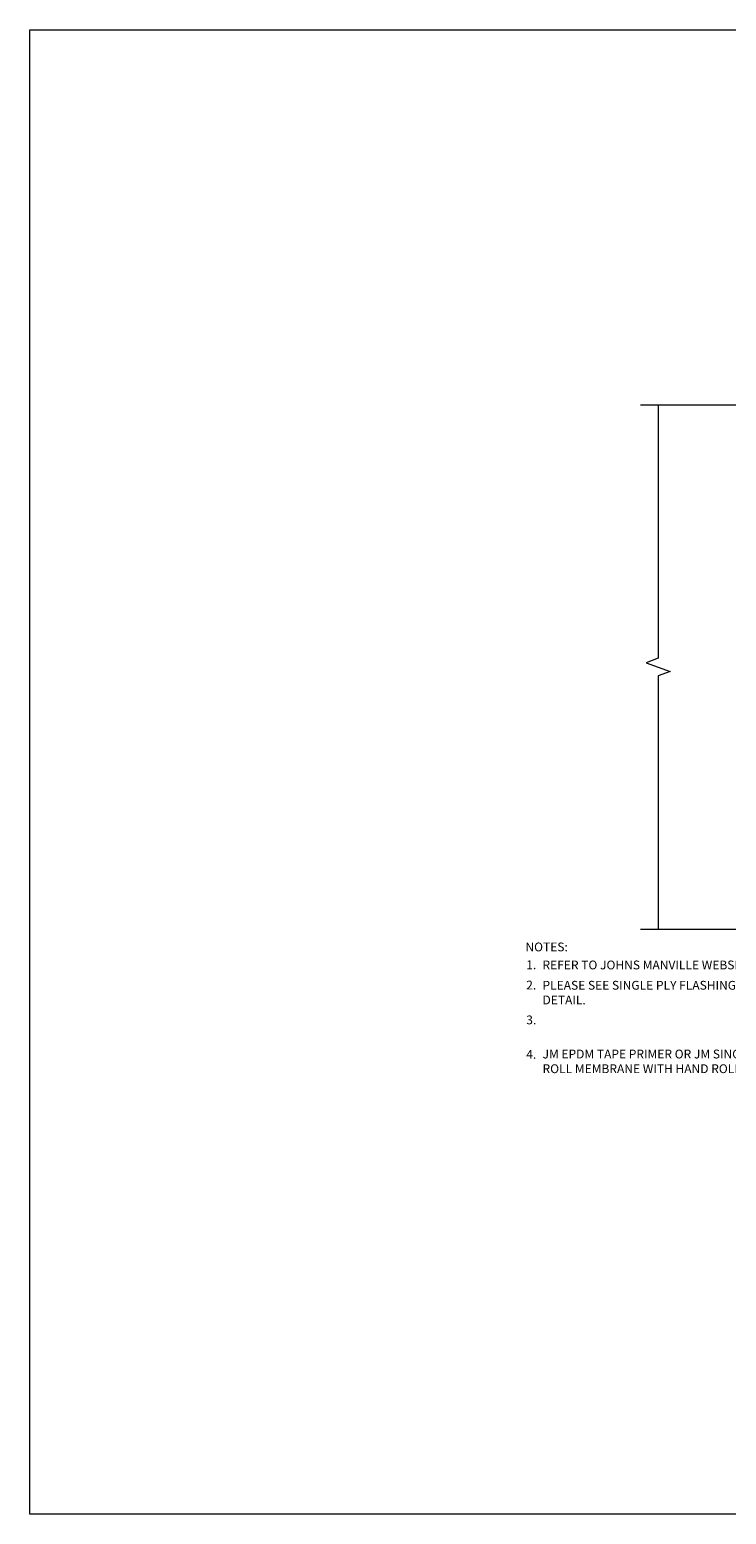
# Model space of a CAD drawing. Units: inches. Extents: x -6.4 to 20.5, y -4.2 to 16.8.
# Drawn here: x -6.4 to 3.5, y -4.2 to 16.8 of the extents above; entities that cross this region are included whole.
import ezdxf
from ezdxf.enums import TextEntityAlignment as Align

# ---------------------------------------------------------------- set-up
doc = ezdxf.new("R2010")
doc.units = ezdxf.units.IN
doc.header["$MEASUREMENT"] = 0
doc.layers.add('A-DETL-NOTE', color=4, linetype='Continuous', lineweight=15)
doc.styles.add('JM Detail Standard', font='verdana.ttf', dxfattribs={"height": 0.125})

msp = doc.modelspace()

# ---------------------------------------------------------------- linework, layer by layer
at = {"layer": 'A-DETL-NOTE'}
msp.add_lwpolyline([(-6.40057, 16.80965), (20.49222, 16.80965), (20.49222, -4.24992), (-6.40057, -4.24992)], close=True, dxfattribs=at)
for points in [[(6.97507, 11.48511), (4.89428, 11.48511), (4.83178, 11.65683), (4.70678, 11.31339), (4.64428, 11.48511), (2.26392, 11.48511)], [(2.51392, 11.48511), (2.51392, 7.89228), (2.3422, 7.82978), (2.68563, 7.70478), (2.51392, 7.64228), (2.51392, 4.04944)], [(2.26392, 4.04944), (4.38892, 4.04944), (4.45142, 3.87772), (4.57642, 4.22116), (4.63892, 4.04944), (6.76392, 4.04944)]]:
    msp.add_lwpolyline(points, dxfattribs=at)

# ---------------------------------------------------------------- texts
at = {"layer": 'A-DETL-NOTE', "style": 'JM Detail Standard'}
msp.add_text('%%UNOTES:', height=0.125, dxfattribs=at).set_placement((0.63136, 3.79816), align=Align.MIDDLE_LEFT)
for s, p in [('1.', (0.64315, 3.48276)), ('2.', (0.64315, 3.19499)), ('3.', (0.64315, 2.70076)), ('4.', (0.64315, 2.21214))]:
    msp.add_text(s, height=0.125, dxfattribs=at).set_placement(p)
at = {"layer": 'A-DETL-NOTE', "char_height": 0.125, "attachment_point": 1, "style": 'JM Detail Standard'}
for s, insert, width in [('REFER TO JOHNS MANVILLE WEBSITE (www.jm.com) FOR MOST UP-TO-DATE INFORMATION.', (0.87347, 3.60503), 8.1732707), ('PLEASE SEE SINGLE PLY FLASHING SPECIFICATIONS FOR A FULL DESCRIPTION OF INSTALLATION INSTRUCTIONS AND REQUIREMENTS WHICH ARE CONSIDERED A PART OF THIS DETAIL.', (0.87359, 3.31681), 14.1628757), ('JM EPDM TAPE PRIMER OR JM SINGLE PLY MEMBRANE PRIMER (LOW VOC) MUST BE APPLIED ON ALL JM EPDM PEEL & STICK PRODUCTS.\\PROLL MEMBRANE WITH HAND ROLLER UNDER PRESSURE AT PEEL & STICK. ', (0.87447, 2.34176), 13.7338527)]:
    msp.add_mtext(s, dxfattribs=dict(at, insert=insert, width=width))

doc.saveas('drawing.dxf')
